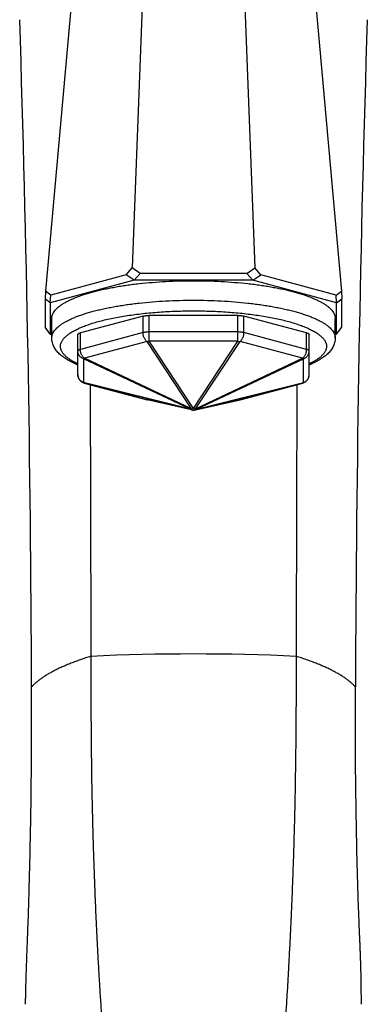
# Model space of a CAD drawing. Units: inches. Extents: x 0 to 11, y 0 to 8.5.
# Drawn here: x 4.8 to 5.4, y 3 to 4.7 of the extents above; entities that cross this region are included whole.
import ezdxf

# ---------------------------------------------------------------- set-up
doc = ezdxf.new("R2010")
doc.units = ezdxf.units.IN
doc.header["$LTSCALE"] = 0.605
doc.header["$MEASUREMENT"] = 0
doc.layers.get('0').update_dxf_attribs({"linetype": 'CONTINUOUS'})

msp = doc.modelspace()

# ---------------------------------------------------------------- linework, layer by layer
at = {"color": 7, "linetype": 'CONTINUOUS'}
for p, q in [((5.0082, 5.338), (4.9675, 4.2541)), ((5.1387, 5.338), (5.1794, 4.2541)), ((4.9159, 5.3133), (4.8176, 4.2141)), ((5.2309, 5.3133), (5.3292, 4.2141)), ((4.9571, 4.2421), (4.9675, 4.2541)), ((4.9813, 4.2447), (4.9675, 4.2541)), ((4.9709, 4.2327), (4.9813, 4.2447)), ((5.1655, 4.2447), (4.9813, 4.2447)), ((5.1655, 4.2447), (5.1794, 4.2541)), ((5.1759, 4.2327), (5.1655, 4.2447)), ((5.1897, 4.2421), (5.1794, 4.2541)), ((4.9709, 4.2327), (4.8259, 4.1939)), ((4.9571, 4.2421), (4.8268, 4.2072)), ((4.9709, 4.2327), (4.9571, 4.2421)), ((5.1759, 4.2327), (4.9709, 4.2327)), ((5.1759, 4.2327), (5.1897, 4.2421)), ((5.3209, 4.1939), (5.1759, 4.2327)), ((5.32, 4.2072), (5.1897, 4.2421)), ((4.8176, 4.2141), (4.8168, 4.2008)), ((4.8268, 4.2072), (4.8176, 4.2141)), ((5.32, 4.2072), (5.3292, 4.2141)), ((5.3292, 4.2141), (5.3301, 4.2008)), ((4.8259, 4.1939), (4.8168, 4.2008)), ((4.8168, 4.2008), (4.8168, 4.1515)), ((4.8259, 4.1939), (4.8268, 4.2072)), ((4.8259, 4.1939), (4.8259, 4.1392)), ((5.3209, 4.1939), (5.32, 4.2072)), ((5.3209, 4.1939), (5.3301, 4.2008)), ((5.3209, 4.1392), (5.3209, 4.1939)), ((5.3301, 4.1515), (5.3301, 4.2008)), ((4.8284, 4.1328), (4.8284, 4.1666)), ((4.9862, 4.1706), (4.8778, 4.1417)), ((4.9862, 4.1421), (4.9862, 4.1706)), ((5.15, 4.1718), (4.9968, 4.1718)), ((4.9968, 4.1272), (4.9968, 4.1718)), ((5.15, 4.1272), (5.15, 4.1718)), ((5.269, 4.1417), (5.1606, 4.1706)), ((5.1606, 4.1421), (5.1606, 4.1706)), ((5.3184, 4.1328), (5.3184, 4.1666)), ((4.8259, 4.1392), (4.8168, 4.1515)), ((4.9862, 4.1421), (4.8778, 4.1132)), ((4.8778, 4.1132), (4.8778, 4.1417)), ((5.15, 4.1433), (4.9968, 4.1433)), ((5.269, 4.1132), (5.1606, 4.1421)), ((5.269, 4.1132), (5.269, 4.1417)), ((5.3209, 4.1392), (5.3301, 4.1515)), ((4.8259, 4.1392), (4.8284, 4.1385)), ((4.8734, 4.0694), (4.8734, 4.1388)), ((4.9931, 4.1267), (4.8847, 4.0978)), ((5.0697, 4.0105), (4.9931, 4.1267)), ((5.15, 4.1272), (4.9968, 4.1272)), ((5.0734, 4.0109), (4.9968, 4.1272)), ((5.0734, 4.0109), (5.15, 4.1272)), ((5.0771, 4.0105), (5.1538, 4.1267)), ((5.2621, 4.0978), (5.1538, 4.1267)), ((5.2734, 4.0694), (5.2734, 4.1388)), ((5.3184, 4.1385), (5.3209, 4.1392)), ((4.8831, 4.0968), (4.8847, 4.0978)), ((5.0681, 4.0095), (4.8831, 4.0968)), ((4.8831, 4.0968), (4.8831, 4.0558)), ((5.0697, 4.0105), (4.8847, 4.0978)), ((5.0771, 4.0105), (5.2621, 4.0978)), ((5.0787, 4.0095), (5.2637, 4.0968)), ((5.2621, 4.0978), (5.2637, 4.0968)), ((5.2637, 4.0558), (5.2637, 4.0968)), ((5.0681, 4.0095), (4.8831, 4.0558)), ((4.8835, 4.0555), (4.8831, 4.0558)), ((5.0787, 4.0095), (5.2637, 4.0558)), ((5.2637, 4.0558), (5.2634, 4.0555)), ((4.884, 4.0552), (4.8835, 4.0555)), ((4.8847, 4.0548), (4.884, 4.0552)), ((4.8847, 4.0548), (4.8845, 4.0549)), ((4.8845, 4.0549), (4.9931, 4.0259)), ((5.0697, 4.0085), (4.8847, 4.0548)), ((5.0771, 4.0085), (5.2621, 4.0548)), ((5.1538, 4.0259), (5.2623, 4.0549)), ((5.2621, 4.0548), (5.2623, 4.0549)), ((5.2634, 4.0555), (5.2623, 4.0549)), ((4.9929, 4.0259), (4.9935, 4.0258)), ((4.9931, 4.0259), (4.9929, 4.0259)), ((5.0701, 4.0084), (4.9931, 4.0259)), ((5.0767, 4.0084), (5.1538, 4.0259)), ((5.1538, 4.0259), (5.1534, 4.0258)), ((5.1538, 4.0259), (5.1539, 4.0259)), ((5.0681, 4.0095), (5.0697, 4.0105)), ((5.069, 4.0088), (5.0681, 4.0095)), ((5.0697, 4.0085), (5.069, 4.0088)), ((5.0701, 4.0084), (5.0697, 4.0085)), ((5.0771, 4.0085), (5.0767, 4.0084)), ((5.0771, 4.0105), (5.0787, 4.0095)), ((5.0779, 4.0088), (5.0771, 4.0085)), ((5.0787, 4.0095), (5.0779, 4.0088))]:
    msp.add_line(p, q, dxfattribs=at)
for centre, radius, start, end in [((-34.9873, 3.4024), 39.7809, 0.18238, 1.84588), ((45.1341, 3.4024), 39.7809, 178.15412, 179.81762), ((4.8884, 4.0694), 0.015, 180, 255.04), ((5.2584, 4.0694), 0.015, 284.9606, 360), ((5.2595, 4.0694), 0.0139, 357.3024, 359.9989), ((5.2614, 4.0576), 0.00286, 285.6767, 288.7398), ((5.15, 4.0404), 0.015, 282.8065, 284.9627), ((5.0734, 4.023), 0.015, 257.1993, 282.8005), ((5.0734, -0.248), 3.834, 87.3464, 92.6536)]:
    msp.add_arc(centre, radius, start, end, dxfattribs=at)
for points, knots in [([(4.8284, 4.1666), (4.8284, 4.1671), (4.8285, 4.1682), (4.8287, 4.1698), (4.8291, 4.1714), (4.8298, 4.1736), (4.831, 4.1763), (4.8331, 4.1795), (4.8358, 4.1826), (4.839, 4.1857), (4.8428, 4.1887), (4.8471, 4.1917), (4.852, 4.1947), (4.8574, 4.1975), (4.8634, 4.2003), (4.8698, 4.203), (4.8767, 4.2056), (4.8841, 4.2082), (4.892, 4.2106), (4.9003, 4.2129), (4.909, 4.2151), (4.9181, 4.2172), (4.9276, 4.2192), (4.9374, 4.221), (4.9475, 4.2228), (4.958, 4.2243), (4.9687, 4.2258), (4.9835, 4.2275), (5.0025, 4.2293), (5.0257, 4.2309), (5.0495, 4.2318), (5.0654, 4.232), (5.0734, 4.232)], [0, 0, 0, 0, 0.006077, 0.012202, 0.01842, 0.024775, 0.038047, 0.052311, 0.067785, 0.08463, 0.102961, 0.122854, 0.144353, 0.167481, 0.192242, 0.218625, 0.246607, 0.276153, 0.307221, 0.33976, 0.373714, 0.40902, 0.445608, 0.483407, 0.522338, 0.56232, 0.603268, 0.645095, 0.731016, 0.819332, 0.90926, 1, 1, 1, 1]), ([(5.0734, 4.232), (5.0814, 4.232), (5.0974, 4.2318), (5.1211, 4.2309), (5.1443, 4.2293), (5.1633, 4.2275), (5.1781, 4.2258), (5.1888, 4.2243), (5.1993, 4.2228), (5.2094, 4.221), (5.2193, 4.2192), (5.2287, 4.2172), (5.2378, 4.2151), (5.2465, 4.2129), (5.2548, 4.2106), (5.2627, 4.2082), (5.2701, 4.2056), (5.277, 4.203), (5.2834, 4.2003), (5.2894, 4.1975), (5.2948, 4.1947), (5.2997, 4.1917), (5.304, 4.1887), (5.3078, 4.1857), (5.311, 4.1826), (5.3137, 4.1795), (5.3158, 4.1763), (5.3171, 4.1736), (5.3178, 4.1714), (5.3181, 4.1698), (5.3184, 4.1682), (5.3184, 4.1671), (5.3184, 4.1666)], [0, 0, 0, 0, 0.09074, 0.180668, 0.268984, 0.354905, 0.396732, 0.43768, 0.477662, 0.516593, 0.554392, 0.59098, 0.626286, 0.66024, 0.692779, 0.723847, 0.753393, 0.781375, 0.807758, 0.832519, 0.855647, 0.877146, 0.897039, 0.91537, 0.932215, 0.947689, 0.961953, 0.975225, 0.98158, 0.987798, 0.993923, 1, 1, 1, 1]), ([(4.8284, 4.1328), (4.8284, 4.1334), (4.8285, 4.1344), (4.8287, 4.1361), (4.8291, 4.1377), (4.8298, 4.1398), (4.831, 4.1426), (4.8331, 4.1457), (4.8358, 4.1489), (4.839, 4.152), (4.8428, 4.155), (4.8471, 4.158), (4.852, 4.1609), (4.8574, 4.1638), (4.8634, 4.1666), (4.8698, 4.1693), (4.8767, 4.1719), (4.8841, 4.1744), (4.892, 4.1769), (4.9003, 4.1792), (4.909, 4.1814), (4.9181, 4.1835), (4.9276, 4.1855), (4.9374, 4.1873), (4.9475, 4.189), (4.958, 4.1906), (4.9687, 4.1921), (4.9835, 4.1938), (5.0025, 4.1956), (5.0257, 4.1972), (5.0495, 4.1981), (5.0654, 4.1983), (5.0734, 4.1983)], [0, 0, 0, 0, 0.006077, 0.012202, 0.01842, 0.024775, 0.038047, 0.052311, 0.067785, 0.08463, 0.102961, 0.122854, 0.144353, 0.167481, 0.192242, 0.218625, 0.246607, 0.276153, 0.307221, 0.33976, 0.373714, 0.40902, 0.445608, 0.483407, 0.522338, 0.56232, 0.603268, 0.645095, 0.731016, 0.819332, 0.90926, 1, 1, 1, 1]), ([(5.0734, 4.1983), (5.0814, 4.1983), (5.0974, 4.1981), (5.1211, 4.1972), (5.1443, 4.1956), (5.1633, 4.1938), (5.1781, 4.1921), (5.1888, 4.1906), (5.1993, 4.189), (5.2094, 4.1873), (5.2193, 4.1855), (5.2287, 4.1835), (5.2378, 4.1814), (5.2465, 4.1792), (5.2548, 4.1769), (5.2627, 4.1744), (5.2701, 4.1719), (5.277, 4.1693), (5.2834, 4.1666), (5.2894, 4.1638), (5.2948, 4.1609), (5.2997, 4.158), (5.304, 4.155), (5.3078, 4.152), (5.311, 4.1489), (5.3137, 4.1457), (5.3158, 4.1426), (5.3171, 4.1398), (5.3178, 4.1377), (5.3181, 4.1361), (5.3184, 4.1344), (5.3184, 4.1334), (5.3184, 4.1328)], [0, 0, 0, 0, 0.09074, 0.180668, 0.268984, 0.354905, 0.396732, 0.43768, 0.477662, 0.516593, 0.554392, 0.59098, 0.626286, 0.66024, 0.692779, 0.723847, 0.753393, 0.781375, 0.807758, 0.832519, 0.855647, 0.877146, 0.897039, 0.91537, 0.932215, 0.947689, 0.961953, 0.975225, 0.98158, 0.987798, 0.993923, 1, 1, 1, 1]), ([(4.8734, 4.088), (4.8722, 4.0886), (4.8698, 4.0897), (4.8665, 4.0915), (4.8633, 4.0933), (4.8604, 4.0952), (4.8576, 4.0971), (4.8552, 4.0989), (4.8529, 4.1009), (4.8509, 4.1028), (4.8491, 4.1047), (4.8476, 4.1067), (4.8462, 4.1087), (4.8452, 4.1107), (4.8444, 4.1127), (4.8438, 4.1147), (4.8435, 4.1167), (4.8434, 4.1187), (4.8435, 4.1207), (4.8439, 4.1227), (4.8446, 4.1247), (4.8455, 4.1267), (4.8467, 4.1287), (4.848, 4.1307), (4.8497, 4.1327), (4.8515, 4.1346), (4.8536, 4.1365), (4.856, 4.1384), (4.8585, 4.1403), (4.8613, 4.1422), (4.8643, 4.144), (4.8676, 4.1458), (4.871, 4.1476), (4.8747, 4.1493), (4.8786, 4.1511), (4.8827, 4.1527), (4.8869, 4.1544), (4.893, 4.1565), (4.9011, 4.1592), (4.9114, 4.1621), (4.9224, 4.1648), (4.934, 4.1673), (4.9462, 4.1696), (4.9589, 4.1717), (4.9721, 4.1736), (4.9858, 4.1752), (4.9998, 4.1767), (5.0142, 4.1778), (5.0287, 4.1787), (5.0435, 4.1794), (5.0584, 4.1797), (5.0684, 4.1798), (5.0734, 4.1798)], [0, 0, 0, 0, 0.013652, 0.026694, 0.039125, 0.050949, 0.062174, 0.072811, 0.082876, 0.092389, 0.101379, 0.10988, 0.117937, 0.125604, 0.132944, 0.140031, 0.14695, 0.153791, 0.160647, 0.167612, 0.174775, 0.182216, 0.190006, 0.198205, 0.206865, 0.216025, 0.225719, 0.235971, 0.246802, 0.258226, 0.270252, 0.282885, 0.29613, 0.309985, 0.324449, 0.339516, 0.355181, 0.371434, 0.405666, 0.44212, 0.480685, 0.521233, 0.563623, 0.607702, 0.653306, 0.700265, 0.748397, 0.797518, 0.847436, 0.897955, 0.948877, 1, 1, 1, 1]), ([(5.0734, 4.1798), (5.0784, 4.1798), (5.0884, 4.1797), (5.1033, 4.1794), (5.1181, 4.1787), (5.1327, 4.1778), (5.147, 4.1767), (5.161, 4.1752), (5.1747, 4.1736), (5.1879, 4.1717), (5.2006, 4.1696), (5.2128, 4.1673), (5.2245, 4.1648), (5.2354, 4.1621), (5.2457, 4.1592), (5.2538, 4.1565), (5.2599, 4.1544), (5.2642, 4.1527), (5.2683, 4.1511), (5.2721, 4.1493), (5.2758, 4.1476), (5.2793, 4.1458), (5.2825, 4.144), (5.2855, 4.1422), (5.2883, 4.1403), (5.2909, 4.1384), (5.2932, 4.1365), (5.2953, 4.1346), (5.2971, 4.1327), (5.2988, 4.1307), (5.3002, 4.1287), (5.3013, 4.1267), (5.3022, 4.1247), (5.3029, 4.1227), (5.3033, 4.1207), (5.3034, 4.1187), (5.3034, 4.1167), (5.303, 4.1147), (5.3025, 4.1127), (5.3016, 4.1107), (5.3006, 4.1087), (5.2993, 4.1067), (5.2977, 4.1047), (5.2959, 4.1028), (5.2939, 4.1009), (5.2917, 4.0989), (5.2892, 4.0971), (5.2865, 4.0952), (5.2835, 4.0933), (5.2804, 4.0915), (5.277, 4.0897), (5.2746, 4.0886), (5.2734, 4.088)], [0, 0, 0, 0, 0.051123, 0.102045, 0.152564, 0.202482, 0.251603, 0.299735, 0.346694, 0.392298, 0.436377, 0.478767, 0.519315, 0.55788, 0.594334, 0.628566, 0.644819, 0.660484, 0.675551, 0.690015, 0.70387, 0.717115, 0.729748, 0.741774, 0.753198, 0.764029, 0.774281, 0.783975, 0.793135, 0.801795, 0.809994, 0.817784, 0.825225, 0.832388, 0.839353, 0.846209, 0.85305, 0.859969, 0.867056, 0.874396, 0.882063, 0.89012, 0.898621, 0.907611, 0.917124, 0.927189, 0.937826, 0.949051, 0.960875, 0.973306, 0.986348, 1, 1, 1, 1]), ([(4.9862, 4.1706), (4.9865, 4.1707), (4.9873, 4.1709), (4.9885, 4.1712), (4.9897, 4.1714), (4.9915, 4.1716), (4.9939, 4.1718), (4.9958, 4.1718), (4.9968, 4.1718)], [0, 0, 0, 0, 0.104894, 0.217575, 0.337096, 0.462473, 0.726359, 1, 1, 1, 1]), ([(5.15, 4.1718), (5.151, 4.1718), (5.1529, 4.1718), (5.1553, 4.1716), (5.1571, 4.1714), (5.1583, 4.1712), (5.1595, 4.1709), (5.1603, 4.1707), (5.1606, 4.1706)], [0, 0, 0, 0, 0.273641, 0.537527, 0.662904, 0.782425, 0.895106, 1, 1, 1, 1]), ([(4.8734, 4.1388), (4.8734, 4.1389), (4.8734, 4.139), (4.8735, 4.1393), (4.8737, 4.1396), (4.8739, 4.1398), (4.8741, 4.14), (4.8743, 4.1402), (4.8747, 4.1405), (4.8752, 4.1408), (4.876, 4.1411), (4.8768, 4.1414), (4.8775, 4.1416), (4.8778, 4.1417)], [0, 0, 0, 0, 0.035879, 0.072872, 0.153748, 0.199307, 0.248907, 0.302883, 0.361454, 0.49281, 0.643359, 0.812745, 1, 1, 1, 1]), ([(4.9968, 4.1433), (4.9958, 4.1433), (4.9939, 4.1432), (4.9915, 4.1431), (4.9897, 4.1428), (4.9885, 4.1426), (4.9873, 4.1424), (4.9865, 4.1422), (4.9862, 4.1421)], [0, 0, 0, 0, 0.273641, 0.537527, 0.662904, 0.782425, 0.895106, 1, 1, 1, 1]), ([(4.9931, 4.1267), (4.9925, 4.1271), (4.9915, 4.128), (4.9902, 4.1296), (4.989, 4.1314), (4.988, 4.1334), (4.9872, 4.1355), (4.9866, 4.1377), (4.9863, 4.1399), (4.9862, 4.1414), (4.9862, 4.1421)], [0, 0, 0, 0, 0.112701, 0.231248, 0.354798, 0.482164, 0.611933, 0.742556, 0.872427, 1, 1, 1, 1]), ([(5.1606, 4.1421), (5.1603, 4.1422), (5.1595, 4.1424), (5.1583, 4.1426), (5.1571, 4.1428), (5.1553, 4.1431), (5.1529, 4.1432), (5.151, 4.1433), (5.15, 4.1433)], [0, 0, 0, 0, 0.104894, 0.217575, 0.337096, 0.462473, 0.726359, 1, 1, 1, 1]), ([(5.1538, 4.1267), (5.1543, 4.1271), (5.1553, 4.128), (5.1566, 4.1296), (5.1578, 4.1314), (5.1588, 4.1334), (5.1596, 4.1355), (5.1602, 4.1377), (5.1606, 4.1399), (5.1606, 4.1414), (5.1606, 4.1421)], [0, 0, 0, 0, 0.112701, 0.231248, 0.354798, 0.482164, 0.611933, 0.742556, 0.872427, 1, 1, 1, 1]), ([(5.269, 4.1417), (5.2693, 4.1416), (5.27, 4.1414), (5.2709, 4.1411), (5.2716, 4.1408), (5.2722, 4.1405), (5.2725, 4.1402), (5.2728, 4.14), (5.273, 4.1398), (5.2732, 4.1396), (5.2733, 4.1393), (5.2734, 4.139), (5.2734, 4.1389), (5.2734, 4.1388)], [0, 0, 0, 0, 0.187255, 0.356641, 0.50719, 0.638546, 0.697117, 0.751093, 0.800693, 0.846252, 0.927128, 0.964121, 1, 1, 1, 1]), ([(4.8734, 4.0861), (4.8718, 4.0867), (4.8687, 4.0881), (4.8642, 4.0902), (4.8599, 4.0925), (4.8558, 4.0948), (4.852, 4.0971), (4.8473, 4.1004), (4.843, 4.1039), (4.8391, 4.1078), (4.8365, 4.1108), (4.8342, 4.114), (4.8322, 4.1175), (4.8306, 4.1211), (4.8293, 4.1249), (4.8286, 4.1288), (4.8284, 4.1315), (4.8284, 4.1328)], [0, 0, 0, 0, 0.075401, 0.148136, 0.218297, 0.286003, 0.351417, 0.414745, 0.536128, 0.594879, 0.652803, 0.71029, 0.767675, 0.825258, 0.883231, 0.941425, 1, 1, 1, 1]), ([(4.9931, 4.1267), (4.9937, 4.1267), (4.9949, 4.1268), (4.9962, 4.127), (4.9968, 4.1272)], [0, 0, 0, 0, 0.492192, 1, 1, 1, 1]), ([(5.15, 4.1272), (5.1507, 4.127), (5.1519, 4.1268), (5.1531, 4.1267), (5.1538, 4.1267)], [0, 0, 0, 0, 0.507808, 1, 1, 1, 1]), ([(5.3184, 4.1328), (5.3184, 4.1315), (5.3182, 4.1288), (5.3175, 4.1249), (5.3163, 4.1211), (5.3146, 4.1175), (5.3126, 4.114), (5.3103, 4.1108), (5.3077, 4.1078), (5.3038, 4.1039), (5.2995, 4.1004), (5.2948, 4.0971), (5.291, 4.0948), (5.2869, 4.0925), (5.2826, 4.0902), (5.2781, 4.0881), (5.275, 4.0867), (5.2734, 4.0861)], [0, 0, 0, 0, 0.058576, 0.116769, 0.174743, 0.232326, 0.289711, 0.347198, 0.405122, 0.463873, 0.585256, 0.648584, 0.713998, 0.781704, 0.851865, 0.924599, 1, 1, 1, 1]), ([(4.8778, 4.1132), (4.8775, 4.1131), (4.8768, 4.1129), (4.876, 4.1126), (4.8752, 4.1122), (4.8747, 4.1119), (4.8743, 4.1117), (4.8741, 4.1115), (4.8739, 4.1113), (4.8737, 4.1111), (4.8735, 4.1108), (4.8734, 4.1105), (4.8734, 4.1104), (4.8734, 4.1103)], [0, 0, 0, 0, 0.187255, 0.356641, 0.50719, 0.638546, 0.697117, 0.751093, 0.800693, 0.846252, 0.927128, 0.964121, 1, 1, 1, 1]), ([(4.8831, 4.0968), (4.8824, 4.097), (4.8811, 4.0977), (4.8792, 4.0989), (4.8775, 4.1003), (4.876, 4.1021), (4.8749, 4.1039), (4.874, 4.106), (4.8735, 4.1081), (4.8734, 4.1096), (4.8734, 4.1103)], [0, 0, 0, 0, 0.127137, 0.253676, 0.379542, 0.504704, 0.629204, 0.753146, 0.876677, 1, 1, 1, 1]), ([(4.8847, 4.0978), (4.8842, 4.0982), (4.8832, 4.0991), (4.8818, 4.1007), (4.8807, 4.1024), (4.8796, 4.1044), (4.8788, 4.1065), (4.8782, 4.1087), (4.8779, 4.1109), (4.8778, 4.1124), (4.8778, 4.1132)], [0, 0, 0, 0, 0.112701, 0.231248, 0.354798, 0.482164, 0.611933, 0.742556, 0.872427, 1, 1, 1, 1]), ([(5.2621, 4.0978), (5.2626, 4.0982), (5.2636, 4.0991), (5.265, 4.1007), (5.2662, 4.1024), (5.2672, 4.1044), (5.268, 4.1065), (5.2686, 4.1087), (5.2689, 4.1109), (5.269, 4.1124), (5.269, 4.1132)], [0, 0, 0, 0, 0.112701, 0.231248, 0.354798, 0.482164, 0.611933, 0.742556, 0.872427, 1, 1, 1, 1]), ([(5.2637, 4.0968), (5.2644, 4.097), (5.2658, 4.0977), (5.2677, 4.0989), (5.2693, 4.1003), (5.2708, 4.1021), (5.2719, 4.1039), (5.2728, 4.106), (5.2733, 4.1081), (5.2734, 4.1096), (5.2734, 4.1103)], [0, 0, 0, 0, 0.127137, 0.253676, 0.379542, 0.504704, 0.629204, 0.753146, 0.876677, 1, 1, 1, 1]), ([(5.2734, 4.1103), (5.2734, 4.1104), (5.2734, 4.1105), (5.2733, 4.1108), (5.2732, 4.1111), (5.273, 4.1113), (5.2728, 4.1115), (5.2725, 4.1117), (5.2722, 4.1119), (5.2716, 4.1122), (5.2709, 4.1126), (5.27, 4.1129), (5.2693, 4.1131), (5.269, 4.1132)], [0, 0, 0, 0, 0.035879, 0.072872, 0.153748, 0.199307, 0.248907, 0.302883, 0.361454, 0.49281, 0.643359, 0.812745, 1, 1, 1, 1]), ([(4.8831, 4.0558), (4.8824, 4.0561), (4.8811, 4.0567), (4.8792, 4.0579), (4.8775, 4.0594), (4.876, 4.0611), (4.8749, 4.063), (4.874, 4.065), (4.8735, 4.0672), (4.8734, 4.0686), (4.8734, 4.0694)], [0, 0, 0, 0, 0.127137, 0.253676, 0.379542, 0.504704, 0.629204, 0.753146, 0.876677, 1, 1, 1, 1]), ([(5.2637, 4.0558), (5.2644, 4.0561), (5.2657, 4.0567), (5.2675, 4.0578), (5.2692, 4.0592), (5.2706, 4.0608), (5.2717, 4.0626), (5.2726, 4.0646), (5.2732, 4.0666), (5.2734, 4.068), (5.2734, 4.0687)], [0, 0, 0, 0, 0.127077, 0.253583, 0.379445, 0.50463, 0.629168, 0.753146, 0.87669, 1, 1, 1, 1]), ([(4.8947, 4.0522), (4.8948, 4.0129), (4.8954, 3.8562), (4.8957, 3.6994), (4.8959, 3.5819)], [0, 0, 0, 0, 0.250218, 1, 1, 1, 1]), ([(5.2521, 4.0522), (5.252, 4.0129), (5.2515, 3.8562), (5.2511, 3.6994), (5.2509, 3.5819)], [0, 0, 0, 0, 0.250219, 1, 1, 1, 1]), ([(5.0697, 4.0105), (5.0703, 4.0104), (5.0716, 4.0105), (5.0728, 4.0107), (5.0734, 4.0109)], [0, 0, 0, 0, 0.492192, 1, 1, 1, 1]), ([(5.0734, 4.0109), (5.074, 4.0107), (5.0753, 4.0105), (5.0765, 4.0104), (5.0771, 4.0105)], [0, 0, 0, 0, 0.507808, 1, 1, 1, 1]), ([(4.8959, 3.5819), (4.8929, 3.581), (4.8869, 3.5791), (4.8782, 3.5761), (4.8697, 3.5731), (4.8617, 3.57), (4.8539, 3.5668), (4.8466, 3.5636), (4.8395, 3.5604), (4.8329, 3.5571), (4.8266, 3.5537), (4.8207, 3.5503), (4.8152, 3.5469), (4.81, 3.5434), (4.8053, 3.5399), (4.8009, 3.5363), (4.797, 3.5327), (4.7946, 3.5302), (4.7934, 3.529)], [0, 0, 0, 0, 0.081809, 0.161135, 0.237941, 0.31219, 0.38385, 0.452891, 0.519297, 0.583061, 0.644181, 0.702661, 0.758516, 0.811773, 0.86248, 0.910699, 0.956506, 1, 1, 1, 1]), ([(4.8959, 3.5819), (4.8959, 3.5609), (4.896, 3.5294), (4.8961, 3.4874), (4.8963, 3.4557), (4.8966, 3.4238), (4.8969, 3.3917), (4.8974, 3.3596), (4.8979, 3.3327), (4.8984, 3.3112), (4.899, 3.2897), (4.8997, 3.2628), (4.9007, 3.2305), (4.9018, 3.1984), (4.9031, 3.1665), (4.9044, 3.1348), (4.9059, 3.1035), (4.9074, 3.0726), (4.9088, 3.0473), (4.91, 3.0273), (4.9111, 3.008), (4.9124, 2.989), (4.9136, 2.9704), (4.9149, 2.9526), (4.9164, 2.9312), (4.9182, 2.9066), (4.92, 2.8834), (4.9215, 2.8617), (4.923, 2.8412), (4.9243, 2.8221), (4.9254, 2.8043), (4.9262, 2.7902), (4.9268, 2.7796), (4.9271, 2.7722), (4.9274, 2.7652), (4.9277, 2.7586), (4.9279, 2.7524), (4.9281, 2.7467), (4.9282, 2.7416), (4.9283, 2.7384), (4.9283, 2.7368)], [0, 0, 0, 0, 0.074338, 0.111672, 0.149174, 0.186864, 0.224734, 0.262764, 0.300914, 0.320015, 0.339123, 0.377328, 0.415465, 0.453468, 0.491266, 0.528775, 0.565891, 0.602478, 0.638359, 0.655968, 0.673316, 0.707095, 0.723473, 0.739482, 0.770321, 0.799503, 0.826974, 0.852755, 0.876928, 0.899571, 0.92072, 0.94034, 0.949545, 0.958323, 0.966647, 0.974488, 0.981803, 0.988542, 0.994636, 1, 1, 1, 1]), ([(5.2509, 3.5819), (5.2509, 3.5725), (5.2509, 3.5532), (5.2508, 3.5234), (5.2506, 3.492), (5.2504, 3.4587), (5.2501, 3.4238), (5.2496, 3.3875), (5.249, 3.3505), (5.2483, 3.313), (5.2473, 3.2756), (5.2462, 3.2385), (5.2449, 3.202), (5.2436, 3.1663), (5.2421, 3.1317), (5.2405, 3.0983), (5.2389, 3.0664), (5.2373, 3.0361), (5.2357, 3.0077), (5.2341, 2.9814), (5.2325, 2.9573), (5.231, 2.9351), (5.2296, 2.9146), (5.2282, 2.8954), (5.2268, 2.8772), (5.2255, 2.8595), (5.2242, 2.842), (5.223, 2.8245), (5.2218, 2.8069), (5.221, 2.7924), (5.2203, 2.7812), (5.2199, 2.7732), (5.2195, 2.7656), (5.2192, 2.7585), (5.2189, 2.7521), (5.2187, 2.7471), (5.2186, 2.7435), (5.2186, 2.7411), (5.2185, 2.7389), (5.2185, 2.7375), (5.2185, 2.7368)], [0, 0, 0, 0, 0.033445, 0.068393, 0.10552, 0.144906, 0.186391, 0.229448, 0.273474, 0.317912, 0.362261, 0.406204, 0.449465, 0.49177, 0.532849, 0.572452, 0.610334, 0.646252, 0.679953, 0.711157, 0.73969, 0.765831, 0.789983, 0.812575, 0.834051, 0.854857, 0.875431, 0.896146, 0.917157, 0.937799, 0.94771, 0.957212, 0.966204, 0.974586, 0.982258, 0.989119, 0.992214, 0.995067, 0.997667, 1, 1, 1, 1]), ([(5.3534, 3.529), (5.3523, 3.5302), (5.3498, 3.5327), (5.3459, 3.5363), (5.3415, 3.5399), (5.3368, 3.5434), (5.3316, 3.5469), (5.3261, 3.5503), (5.3202, 3.5537), (5.3139, 3.5571), (5.3073, 3.5604), (5.3003, 3.5636), (5.2929, 3.5668), (5.2851, 3.57), (5.2771, 3.5731), (5.2687, 3.5761), (5.2599, 3.5791), (5.2539, 3.581), (5.2509, 3.5819)], [0, 0, 0, 0, 0.043494, 0.089301, 0.13752, 0.188227, 0.241484, 0.297339, 0.355819, 0.416939, 0.480703, 0.547109, 0.61615, 0.68781, 0.762059, 0.838865, 0.918191, 1, 1, 1, 1]), ([(4.7832, 2.9796), (4.7832, 2.9806), (4.7832, 2.9827), (4.7832, 2.9873), (4.7833, 2.9938), (4.7834, 3.0024), (4.7837, 3.012), (4.784, 3.0226), (4.7844, 3.034), (4.7848, 3.0463), (4.7853, 3.0595), (4.7858, 3.0736), (4.7864, 3.0887), (4.787, 3.1048), (4.7876, 3.1218), (4.7882, 3.1398), (4.7888, 3.1585), (4.7893, 3.1779), (4.7901, 3.2046), (4.7909, 3.2387), (4.7917, 3.2802), (4.7924, 3.315), (4.7928, 3.343), (4.793, 3.364), (4.7932, 3.385), (4.7934, 3.4127), (4.7935, 3.4472), (4.7935, 3.4882), (4.7935, 3.5154), (4.7934, 3.529)], [0, 0, 0, 0, 0.005343, 0.01132, 0.025013, 0.040773, 0.058346, 0.077573, 0.098381, 0.120765, 0.144773, 0.170474, 0.197946, 0.227239, 0.258333, 0.291105, 0.325343, 0.360746, 0.397003, 0.471248, 0.5469, 0.623237, 0.661498, 0.699744, 0.737911, 0.775938, 0.85139, 0.925982, 1, 1, 1, 1]), ([(5.3637, 2.9796), (5.3637, 2.9817), (5.3637, 2.9864), (5.3636, 2.9939), (5.3635, 3.0027), (5.3634, 3.0125), (5.3633, 3.0231), (5.363, 3.0347), (5.3627, 3.0471), (5.3623, 3.058), (5.362, 3.0671), (5.3617, 3.0742), (5.3614, 3.0816), (5.361, 3.092), (5.3604, 3.1055), (5.3597, 3.1225), (5.359, 3.1404), (5.3583, 3.1591), (5.3577, 3.1784), (5.3571, 3.1982), (5.3565, 3.2184), (5.3559, 3.2458), (5.3552, 3.2804), (5.3545, 3.3222), (5.354, 3.3571), (5.3537, 3.385), (5.3535, 3.4127), (5.3534, 3.4404), (5.3533, 3.4679), (5.3533, 3.4884), (5.3534, 3.5087), (5.3534, 3.5222), (5.3534, 3.529)], [0, 0, 0, 0, 0.01141, 0.025333, 0.041342, 0.059169, 0.078652, 0.099699, 0.122266, 0.146351, 0.158981, 0.172024, 0.1855, 0.199422, 0.228612, 0.259567, 0.292182, 0.326271, 0.361548, 0.397719, 0.434549, 0.471858, 0.5474, 0.623574, 0.699872, 0.737949, 0.775923, 0.851426, 0.88888, 0.926102, 0.963114, 1, 1, 1, 1])]:
    msp.add_open_spline(points, degree=3, knots=knots, dxfattribs=at)

doc.saveas('drawing.dxf')
